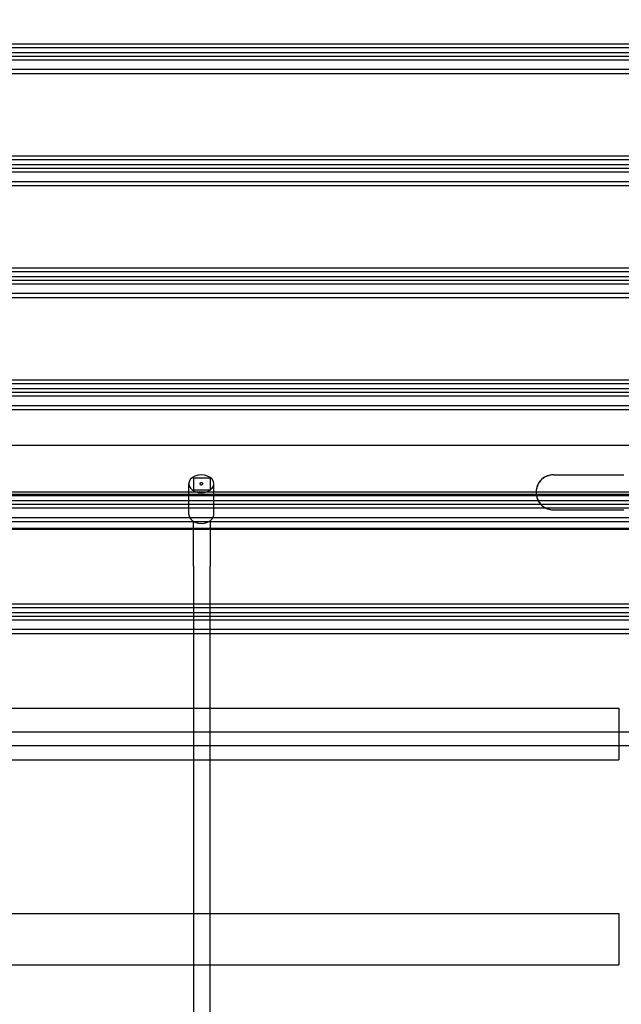
# Model space of a CAD drawing. Units: millimetres. Extents: x -558 to 7616, y -1256 to 7246.
# Drawn here: x 4578 to 5007, y 3245 to 3948 of the extents above; entities that cross this region are included whole.
import ezdxf

# ---------------------------------------------------------------- set-up
doc = ezdxf.new("R2010")
doc.units = ezdxf.units.MM
doc.layers.add('Dimensions', color=7, linetype='Continuous')
doc.styles.get("Standard").update_dxf_attribs({"font": 'arial.ttf'})
doc.dimstyles.new('Leikkiset keinu', dxfattribs={"dimtxt": 150, "dimasz": 2.5, "dimexe": 0.06, "dimexo": 0.625, "dimtad": 0, "dimtih": 1, "dimtoh": 1, "dimdec": 0, "dimtxsty": 'Standard', "dimcen": 2.5, "dimadec": 0, "dimazin": 0, "dimtfac": 1, "dimtmove": 0, "dimatfit": 3, "dimfxl": 1, "dimarcsym": 0})

# ---------------------------------------------------------------- blocks, each defined once
blk = doc.blocks.new('*D301')
at = {"layer": 'Defpoints', "color": 0}
for p in [(3739.45, 6084.12), (-330.71, 142.17), (5548.41, 142.17)]:
    blk.add_point(p, dxfattribs=at)
at = {"layer": 'Dimensions', "color": 0, "lineweight": -2}
for p, q in [((3738.82, 6084.12), (-330.77, 6084.12)), ((-330.71, 6081.62), (-330.71, 3190.35)), ((-330.71, 144.67), (-330.71, 3035.95)), ((5547.78, 142.17), (-330.77, 142.17))]:
    blk.add_line(p, q, dxfattribs=at)
at = {"layer": 'Dimensions', "color": 0}
for points in [[(-330.29, 6081.62), (-331.12, 6081.62), (-330.71, 6084.12)], [(-331.12, 144.67), (-330.29, 144.67), (-330.71, 142.17)]]:
    blk.add_solid(points, dxfattribs=at)
at = {"layer": 'Dimensions', "color": 0, "insert": (-330.71, 3113.15), "char_height": 150, "attachment_point": 5}
blk.add_mtext('5942', dxfattribs=at)
blk = doc.blocks.new('*D302')
at = {"layer": 'Defpoints', "color": 0}
for p in [(305.79, 3928.84), (7616.49, 3150.8), (7616.49, -1157.37)]:
    blk.add_point(p, dxfattribs=at)
at = {"layer": 'Dimensions', "color": 0, "lineweight": -2}
for p, q in [((305.79, 3928.21), (305.79, -1157.43)), ((7616.49, 3150.18), (7616.49, -1157.43)), ((308.29, -1157.37), (3751.86, -1157.37)), ((7613.99, -1157.37), (4170.41, -1157.37))]:
    blk.add_line(p, q, dxfattribs=at)
at = {"layer": 'Dimensions', "color": 0}
for points in [[(308.29, -1156.96), (308.29, -1157.79), (305.79, -1157.37)], [(7613.99, -1157.79), (7613.99, -1156.96), (7616.49, -1157.37)]]:
    blk.add_solid(points, dxfattribs=at)
at = {"layer": 'Dimensions', "color": 0, "insert": (3961.14, -1157.37), "char_height": 150, "attachment_point": 5}
blk.add_mtext('7311', dxfattribs=at)

msp = doc.modelspace()

# ---------------------------------------------------------------- linework, layer by layer
at = {"linetype": 'ByBlock', "lineweight": -2}
for p, q in [((5256.48, 3930.29), (4156.48, 3930.29)), ((5256.48, 3927.74), (4156.48, 3927.74)), ((5256.48, 3924.16), (4156.48, 3924.16)), ((5256.48, 3921.61), (4156.48, 3921.61)), ((5256.48, 3918.85), (4156.48, 3918.85)), ((5256.48, 3912.16), (4156.48, 3912.16)), ((5256.48, 3909.18), (4156.48, 3909.18)), ((5256.48, 3850.31), (4156.48, 3850.31)), ((5256.48, 3847.76), (4156.48, 3847.76)), ((5256.48, 3844.19), (4156.48, 3844.19)), ((5256.48, 3841.64), (4156.48, 3841.64)), ((5256.48, 3838.88), (4156.48, 3838.88)), ((5256.48, 3832.18), (4156.48, 3832.18)), ((5256.48, 3829.2), (4156.48, 3829.2)), ((5256.48, 3770.34), (4156.48, 3770.34)), ((5256.48, 3767.79), (4156.48, 3767.79)), ((5256.48, 3764.22), (4156.48, 3764.22)), ((5256.48, 3761.66), (4156.48, 3761.66)), ((5256.48, 3758.9), (4156.48, 3758.9)), ((5256.48, 3752.21), (4156.48, 3752.21)), ((5256.48, 3749.23), (4156.48, 3749.23)), ((5256.48, 3690.37), (4156.48, 3690.37)), ((5256.48, 3687.81), (4156.48, 3687.81)), ((5256.48, 3684.24), (4156.48, 3684.24)), ((5256.48, 3681.69), (4156.48, 3681.69)), ((5256.48, 3678.93), (4156.48, 3678.93)), ((5256.48, 3672.23), (4156.48, 3672.23)), ((5256.48, 3669.26), (4156.48, 3669.26)), ((4294.5, 3643.96), (5114.5, 3643.96)), ((4701.13, 3620.97), (4699.7, 3619.65)), ((4702.99, 3621.98), (4701.13, 3620.97)), ((4705.17, 3622.62), (4702.99, 3621.98)), ((4707.5, 3622.83), (4705.17, 3622.62)), ((4709.83, 3622.62), (4707.5, 3622.83)), ((4712.01, 3621.98), (4709.83, 3622.62)), ((4713.87, 3620.97), (4712.01, 3621.98)), ((4715.3, 3619.65), (4713.87, 3620.97)), ((4952.49, 3621.25), (4950.78, 3620.05)), ((4952.29, 3620.91), (4951.64, 3620.47)), ((4952.7, 3621.16), (4952.29, 3620.91)), ((4954.38, 3622.14), (4952.49, 3621.25)), ((4952.7, 3621.16), (4952.74, 3621.19)), ((4952.74, 3621.19), (4952.77, 3621.2)), ((4952.97, 3621.31), (4952.77, 3621.2)), ((4953.67, 3621.67), (4952.97, 3621.31)), ((4954.39, 3621.98), (4953.67, 3621.67)), ((4956.4, 3622.68), (4954.38, 3622.14)), ((4955.13, 3622.25), (4954.39, 3621.98)), ((4955.72, 3622.42), (4955.13, 3622.25)), ((4955.72, 3622.42), (4955.75, 3622.43)), ((4955.75, 3622.43), (4955.78, 3622.44)), ((4955.88, 3622.47), (4955.78, 3622.44)), ((4956.65, 3622.64), (4955.88, 3622.47)), ((4957.42, 3622.77), (4956.4, 3622.68)), ((4957.42, 3622.76), (4956.65, 3622.64)), ((4958.2, 3622.84), (4957.42, 3622.76)), ((4958.99, 3622.86), (4958.2, 3622.84)), ((4958.49, 3622.86), (4958.21, 3622.84)), ((4958.99, 3622.86), (4958.49, 3622.86)), ((4958.99, 3622.86), (4959.13, 3622.86)), ((4959.13, 3622.86), (4959.56, 3622.86)), ((4959.56, 3622.86), (4960.27, 3622.86)), ((4960.27, 3622.86), (4961.27, 3622.86)), ((4961.27, 3622.86), (4962.54, 3622.86)), ((4962.54, 3622.86), (4964.08, 3622.86)), ((4964.08, 3622.86), (4965.89, 3622.86)), ((4965.89, 3622.86), (4967.96, 3622.86)), ((4967.96, 3622.86), (4970.27, 3622.86)), ((4970.27, 3622.86), (4972.83, 3622.86)), ((4972.83, 3622.86), (4975.63, 3622.86)), ((4975.63, 3622.86), (4978.64, 3622.86)), ((4978.64, 3622.86), (4981.86, 3622.86)), ((4981.86, 3622.86), (4985.28, 3622.86)), ((4985.28, 3622.86), (4988.87, 3622.86)), ((4988.87, 3622.86), (4992.64, 3622.86)), ((4992.64, 3622.86), (4996.56, 3622.86)), ((4996.56, 3622.86), (5000.62, 3622.86)), ((5000.62, 3622.86), (5004.8, 3622.86)), ((5004.8, 3622.86), (5009.08, 3622.86)), ((4698.8, 3618.11), (4698.49, 3616.46)), ((4698.49, 3616.46), (4698.8, 3614.81)), ((4698.49, 3594.54), (4698.49, 3616.46)), ((4699.7, 3619.65), (4698.8, 3618.11)), ((4698.8, 3614.81), (4699.7, 3613.28)), ((4701.89, 3620.71), (4701.89, 3612.22)), ((4701.89, 3620.71), (4713.89, 3620.71)), ((4706.52, 3616.65), (4706.49, 3616.46)), ((4706.49, 3616.46), (4706.52, 3616.28)), ((4706.49, 3616.45), (4706.49, 3616.46)), ((4706.62, 3616.82), (4706.52, 3616.65)), ((4706.52, 3616.28), (4706.62, 3616.1)), ((4706.79, 3616.97), (4706.62, 3616.82)), ((4706.62, 3616.1), (4706.79, 3615.96)), ((4706.99, 3617.08), (4706.79, 3616.97)), ((4706.79, 3615.96), (4706.99, 3615.84)), ((4707.24, 3617.15), (4706.99, 3617.08)), ((4706.99, 3615.84), (4707.24, 3615.77)), ((4707.5, 3617.18), (4707.24, 3617.15)), ((4707.24, 3615.77), (4707.5, 3615.75)), ((4707.76, 3617.15), (4707.5, 3617.18)), ((4707.5, 3615.75), (4707.76, 3615.77)), ((4708.01, 3617.08), (4707.76, 3617.15)), ((4707.76, 3615.77), (4708.01, 3615.84)), ((4708.22, 3616.97), (4708.01, 3617.08)), ((4708.01, 3615.84), (4708.22, 3615.96)), ((4708.38, 3616.82), (4708.22, 3616.97)), ((4708.22, 3615.96), (4708.38, 3616.1)), ((4708.48, 3616.65), (4708.38, 3616.82)), ((4708.38, 3616.1), (4708.48, 3616.28)), ((4708.51, 3616.46), (4708.48, 3616.65)), ((4708.48, 3616.28), (4708.51, 3616.46)), ((4708.51, 3616.45), (4708.51, 3616.46)), ((4713.89, 3620.71), (4713.89, 3612.22)), ((4716.2, 3618.11), (4715.3, 3619.65)), ((4715.3, 3613.28), (4716.2, 3614.81)), ((4716.51, 3616.46), (4716.2, 3618.11)), ((4716.2, 3614.81), (4716.51, 3616.46)), ((4716.51, 3594.54), (4716.51, 3616.46)), ((4947.21, 3614.96), (4946.67, 3612.94)), ((4947.1, 3614.22), (4946.93, 3613.62)), ((4947.37, 3614.96), (4947.1, 3614.22)), ((4948.1, 3616.86), (4947.21, 3614.96)), ((4947.68, 3615.68), (4947.37, 3614.96)), ((4948.03, 3616.38), (4947.68, 3615.68)), ((4948.15, 3616.57), (4948.03, 3616.38)), ((4949.3, 3618.57), (4948.1, 3616.86)), ((4948.15, 3616.57), (4948.16, 3616.61)), ((4948.16, 3616.61), (4948.19, 3616.65)), ((4948.43, 3617.06), (4948.19, 3616.65)), ((4948.88, 3617.71), (4948.43, 3617.06)), ((4949.36, 3618.33), (4948.88, 3617.71)), ((4950.78, 3620.05), (4949.3, 3618.57)), ((4949.88, 3618.92), (4949.36, 3618.33)), ((4950.12, 3619.16), (4949.88, 3618.92)), ((4950.12, 3619.16), (4950.15, 3619.2)), ((4950.15, 3619.2), (4950.19, 3619.23)), ((4950.43, 3619.47), (4950.19, 3619.23)), ((4951.02, 3619.99), (4950.43, 3619.47)), ((4951.64, 3620.47), (4951.02, 3619.99)), ((5256.48, 3610.39), (4156.48, 3610.39)), ((5256.48, 3607.84), (4156.48, 3607.84)), ((4294.5, 3608.96), (5114.5, 3608.96)), ((4296.49, 3609.12), (5116.49, 3609.12)), ((4699.7, 3613.28), (4701.13, 3611.96)), ((4701.13, 3611.96), (4702.99, 3610.94)), ((4701.89, 3612.22), (4713.89, 3612.22)), ((4702.99, 3610.94), (4705.17, 3610.31)), ((4705.17, 3610.31), (4707.5, 3610.09)), ((4707.5, 3610.09), (4709.83, 3610.31)), ((4709.83, 3610.31), (4712.01, 3610.94)), ((4712.01, 3610.94), (4713.87, 3611.96)), ((4713.87, 3611.96), (4715.3, 3613.28)), ((4946.51, 3611.14), (4946.49, 3610.36)), ((4946.51, 3611.14), (4946.49, 3610.86)), ((4946.49, 3610.86), (4946.49, 3609.86)), ((4946.49, 3610.36), (4946.51, 3609.57)), ((4946.49, 3609.86), (4946.51, 3609.58)), ((4946.59, 3611.93), (4946.51, 3611.14)), ((4946.51, 3609.57), (4946.59, 3608.79)), ((4946.67, 3612.94), (4946.58, 3611.93)), ((4946.58, 3608.79), (4946.67, 3607.78)), ((4946.71, 3612.7), (4946.59, 3611.93)), ((4946.59, 3608.79), (4946.71, 3608.02)), ((4946.67, 3607.78), (4947.21, 3605.76)), ((4946.88, 3613.47), (4946.71, 3612.7)), ((4946.71, 3608.02), (4946.88, 3607.25)), ((4946.91, 3613.57), (4946.88, 3613.47)), ((4946.88, 3607.25), (4946.91, 3607.15)), ((4946.91, 3613.59), (4946.93, 3613.62)), ((4946.91, 3613.57), (4946.91, 3613.59)), ((4946.91, 3607.12), (4946.91, 3607.15)), ((4946.93, 3607.1), (4946.91, 3607.12)), ((4946.93, 3607.1), (4947.1, 3606.5)), ((5256.48, 3604.27), (4156.48, 3604.27)), ((5256.48, 3601.72), (4156.48, 3601.72)), ((4947.1, 3606.5), (4947.37, 3605.76)), ((4947.21, 3605.76), (4948.1, 3603.86)), ((4947.37, 3605.76), (4947.68, 3605.04)), ((4947.68, 3605.04), (4948.03, 3604.34)), ((4948.03, 3604.34), (4948.15, 3604.15)), ((4948.1, 3603.86), (4949.3, 3602.15)), ((4948.16, 3604.11), (4948.15, 3604.15)), ((4948.19, 3604.07), (4948.16, 3604.11)), ((4948.19, 3604.07), (4948.43, 3603.66)), ((4948.43, 3603.66), (4948.88, 3603.01)), ((4948.88, 3603.01), (4949.36, 3602.39)), ((4949.3, 3602.15), (4950.78, 3600.67)), ((4949.36, 3602.39), (4949.88, 3601.8)), ((4949.88, 3601.8), (4950.12, 3601.56)), ((4950.15, 3601.52), (4950.12, 3601.56)), ((4950.19, 3601.49), (4950.15, 3601.52)), ((4950.19, 3601.49), (4950.43, 3601.25)), ((4950.43, 3601.25), (4951.02, 3600.73)), ((4950.78, 3600.67), (4952.49, 3599.47)), ((4951.02, 3600.73), (4951.64, 3600.25)), ((4951.64, 3600.25), (4952.29, 3599.81)), ((4952.29, 3599.81), (4952.7, 3599.56)), ((5256.48, 3598.96), (4156.48, 3598.96)), ((4698.49, 3594.54), (4698.8, 3592.89)), ((4698.8, 3592.89), (4699.7, 3591.36)), ((4715.3, 3591.36), (4716.2, 3592.89)), ((4716.2, 3592.89), (4716.51, 3594.54)), ((4952.49, 3599.47), (4954.38, 3598.58)), ((4952.74, 3599.53), (4952.7, 3599.56)), ((4952.77, 3599.52), (4952.74, 3599.53)), ((4952.77, 3599.52), (4952.97, 3599.41)), ((4952.97, 3599.41), (4953.67, 3599.05)), ((4953.67, 3599.05), (4954.39, 3598.74)), ((4954.38, 3598.58), (4956.4, 3598.04)), ((4954.39, 3598.74), (4955.13, 3598.47)), ((4955.13, 3598.47), (4955.72, 3598.3)), ((4955.75, 3598.29), (4955.72, 3598.3)), ((4955.78, 3598.28), (4955.75, 3598.29)), ((4955.78, 3598.28), (4955.88, 3598.25)), ((4955.88, 3598.25), (4956.65, 3598.08)), ((4956.4, 3598.04), (4957.42, 3597.95)), ((4956.65, 3598.08), (4957.42, 3597.96)), ((4957.42, 3597.96), (4958.2, 3597.88)), ((4958.2, 3597.88), (4958.99, 3597.86)), ((4958.21, 3597.88), (4958.49, 3597.86)), ((4958.49, 3597.86), (4958.99, 3597.86)), ((4958.99, 3597.86), (4959.13, 3597.86)), ((4959.13, 3597.86), (4959.56, 3597.86)), ((4959.56, 3597.86), (4960.27, 3597.86)), ((4960.27, 3597.86), (4961.27, 3597.86)), ((4961.27, 3597.86), (4962.54, 3597.86)), ((4962.54, 3597.86), (4964.08, 3597.86)), ((4964.08, 3597.86), (4965.89, 3597.86)), ((4965.89, 3597.86), (4967.96, 3597.86)), ((4967.96, 3597.86), (4970.27, 3597.86)), ((4970.27, 3597.86), (4972.83, 3597.86)), ((4972.83, 3597.86), (4975.63, 3597.86)), ((4975.63, 3597.86), (4978.64, 3597.86)), ((4978.64, 3597.86), (4981.86, 3597.86)), ((4981.86, 3597.86), (4985.28, 3597.86)), ((4985.28, 3597.86), (4988.87, 3597.86)), ((4988.87, 3597.86), (4992.64, 3597.86)), ((4992.64, 3597.86), (4996.56, 3597.86)), ((4996.56, 3597.86), (5000.62, 3597.86)), ((5000.62, 3597.86), (5004.8, 3597.86)), ((5004.8, 3597.86), (5009.08, 3597.86)), ((5256.48, 3592.26), (4156.48, 3592.26)), ((5256.48, 3589.28), (4156.48, 3589.28)), ((4699.7, 3591.36), (4701.13, 3590.04)), ((4701.13, 3590.04), (4702.99, 3589.02)), ((4701.89, 3557.59), (4701.89, 3589.63)), ((4702.99, 3589.02), (4705.17, 3588.39)), ((4705.17, 3588.39), (4707.5, 3588.17)), ((4707.5, 3588.17), (4709.83, 3588.39)), ((4709.83, 3588.39), (4712.01, 3589.02)), ((4712.01, 3589.02), (4713.87, 3590.04)), ((4713.87, 3590.04), (4715.3, 3591.36)), ((4713.89, 3590.05), (4713.89, 3557.59)), ((4296.49, 3584.12), (5116.49, 3584.12)), ((4296.49, 3584.12), (5116.49, 3584.12)), ((4318.99, 3584.88), (5093.99, 3584.88)), ((4701.89, 3557.59), (4701.89, 3546.62)), ((4713.89, 3546.62), (4713.89, 3557.59)), ((4701.89, 3546.62), (4701.89, 3540.81)), ((4713.89, 3540.81), (4713.89, 3546.62)), ((4701.89, 3540.81), (4701.89, 3540.63)), ((4701.89, 3540.63), (4701.89, 2892.66)), ((4713.89, 3540.63), (4713.89, 3540.81)), ((4713.89, 2892.66), (4713.89, 3540.63)), ((5256.48, 3530.42), (4156.48, 3530.42)), ((5256.48, 3527.87), (4156.48, 3527.87)), ((5256.48, 3524.29), (4156.48, 3524.29)), ((5256.48, 3521.74), (4156.48, 3521.74)), ((5256.48, 3518.98), (4156.48, 3518.98)), ((5256.48, 3512.29), (4156.48, 3512.29)), ((5256.48, 3509.31), (4156.48, 3509.31)), ((4405.49, 3456.17), (5005.49, 3456.17)), ((5005.49, 3456.17), (5005.49, 3456.1)), ((5005.49, 3456.1), (5005.49, 3455.86)), ((5005.49, 3455.86), (5005.49, 3455.44)), ((5005.49, 3455.44), (5005.49, 3454.87)), ((5005.49, 3454.87), (5005.49, 3454.15)), ((5005.49, 3454.15), (5005.49, 3453.31)), ((5005.49, 3453.31), (5005.49, 3443.08)), ((5256.48, 3439.01), (4156.48, 3439.01)), ((5005.49, 3443.08), (5005.49, 3442.14)), ((5005.49, 3442.14), (5005.49, 3441.14)), ((5005.49, 3441.14), (5005.49, 3440.1)), ((5005.49, 3440.1), (5005.49, 3439.06)), ((5005.49, 3439.06), (5005.49, 3438.04)), ((5005.49, 3438.04), (5005.49, 3437.08)), ((5005.49, 3437.08), (5005.49, 3436.21)), ((5005.49, 3436.21), (5005.49, 3435.45)), ((5005.49, 3435.45), (5005.49, 3434.83)), ((5005.49, 3434.83), (5005.49, 3420.18)), ((5256.48, 3429.34), (4156.48, 3429.34)), ((4405.49, 3419.3), (5005.49, 3419.3)), ((5005.49, 3420.18), (5005.49, 3419.8)), ((5005.49, 3419.8), (5005.49, 3419.52)), ((5005.49, 3419.52), (5005.49, 3419.35)), ((5005.49, 3419.35), (5005.49, 3419.3)), ((4405.49, 3309.73), (5005.49, 3309.73)), ((5005.49, 3309.73), (5005.49, 3309.67)), ((5005.49, 3309.67), (5005.49, 3309.43)), ((5005.49, 3309.43), (5005.49, 3309.01)), ((5005.49, 3309.01), (5005.49, 3308.43)), ((5005.49, 3308.43), (5005.49, 3307.71)), ((5005.49, 3307.71), (5005.49, 3306.87)), ((5005.49, 3306.87), (5005.49, 3296.65)), ((5005.49, 3296.65), (5005.49, 3295.71)), ((5005.49, 3295.71), (5005.49, 3294.71)), ((5005.49, 3294.71), (5005.49, 3293.67)), ((5005.49, 3293.67), (5005.49, 3292.62)), ((5005.49, 3292.62), (5005.49, 3291.61)), ((5005.49, 3291.61), (5005.49, 3290.65)), ((5005.49, 3290.65), (5005.49, 3289.78)), ((5005.49, 3289.78), (5005.49, 3289.02)), ((5005.49, 3289.02), (5005.49, 3288.39)), ((5005.49, 3288.39), (5005.49, 3273.75)), ((4405.49, 3272.86), (5005.49, 3272.86)), ((5005.49, 3273.75), (5005.49, 3273.37)), ((5005.49, 3273.37), (5005.49, 3273.09)), ((5005.49, 3273.09), (5005.49, 3272.92)), ((5005.49, 3272.92), (5005.49, 3272.86))]:
    msp.add_line(p, q, dxfattribs=at)

# ---------------------------------------------------------------- dimensions: what is measured, and where the dimension line sits
at = {"layer": 'Dimensions'}
dim = msp.add_linear_dim(base=(-330.71, 142.17), p1=(3739.45, 6084.12), p2=(5548.41, 142.17), angle=90, dimstyle='Leikkiset keinu', dxfattribs=at)
dim.commit()
dim.dimension.update_dxf_attribs({"geometry": '*D301', "text_midpoint": (-330.71, 3113.15)})
dim = msp.add_linear_dim(base=(7616.49, -1157.37), p1=(305.79, 3928.84), p2=(7616.49, 3150.8), dimstyle='Leikkiset keinu', dxfattribs=at)
dim.commit()
dim.dimension.update_dxf_attribs({"geometry": '*D302', "text_midpoint": (3961.14, -1157.37)})

doc.saveas('drawing.dxf')
